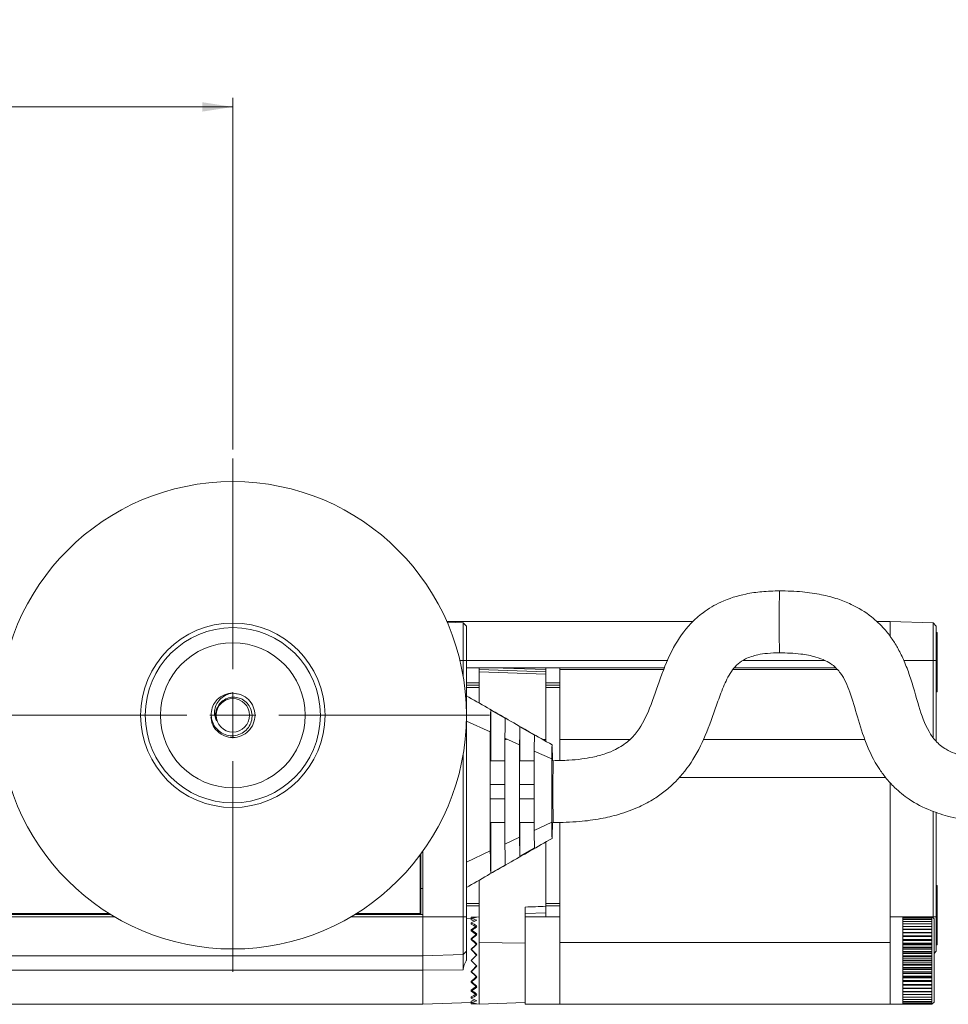
# Model space of a CAD drawing. Units: inches. Extents: x 6 to 637, y 51 to 642.
# Drawn here: x 80 to 84, y 144 to 148 of the extents above; entities that cross this region are included whole.
import ezdxf

# ---------------------------------------------------------------- set-up
doc = ezdxf.new("R2010")
doc.units = ezdxf.units.IN
doc.header["$MEASUREMENT"] = 0
doc.styles.add('SLDTEXTSTYLE0', font='TXT', dxfattribs={"width": 0.75})
doc.dimstyles.new('SLDDIMSTYLE2', dxfattribs={"dimtxt": 0.208333, "dimasz": 0.13, "dimexe": 0, "dimexo": 0.0625, "dimgap": 0.052083, "dimtad": 0, "dimtih": 1, "dimtoh": 1, "dimdec": 3, "dimrnd": 1e-09, "dimzin": 4, "dimdsep": 46, "dimtxsty": 'SLDTEXTSTYLE0', "dimsah": 1, "dimcen": 0.09, "dimadec": 0, "dimazin": 1, "dimtfac": 1, "dimtdec": 3, "dimtofl": 0, "dimtmove": 0, "dimatfit": 3, "dimfxl": 1, "dimfrac": 2, "dimtolj": 1, "dimtzin": 12, "dimarcsym": 0})

# ---------------------------------------------------------------- blocks, each defined once
blk = doc.blocks.new('_D_67')
at = {"color": 7, "linetype": 'Continuous', "lineweight": 0}
for p, q in [((60.4266, 148.0291), (60.3844, 148.0291)), ((60.3844, 148.0291), (60.3844, 147.6981)), ((61.148, 148.0291), (61.1902, 148.0291)), ((61.1902, 148.0291), (61.1902, 147.6981)), ((40.1276, 146.1903), (40.1276, 147.6952)), ((60.3844, 147.6981), (60.4266, 147.6981)), ((61.1902, 147.6981), (61.148, 147.6981)), ((81.3875, 146.1903), (81.3875, 147.6952)), ((40.1276, 147.6558), (81.3875, 147.6558))]:
    blk.add_line(p, q, dxfattribs=at)
for points in [[(40.1276, 147.6558), (40.2576, 147.6358), (40.2576, 147.6758)], [(81.3875, 147.6558), (81.2575, 147.6758), (81.2575, 147.6358)]]:
    blk.add_solid(points, dxfattribs=at)
at = {"color": 7, "linetype": 'Continuous', "lineweight": 0, "char_height": 0.20833, "attachment_point": 1, "style": 'SLDTEXTSTYLE0'}
for s, insert in [('41.260', (59.5063, 147.9666)), ('1048', (60.4794, 147.9666))]:
    blk.add_mtext(s, dxfattribs=dict(at, insert=insert))
blk = doc.blocks.new('SW_CENTERMARKSYMBOL_11')
at = {"color": 0, "linetype": 'Continuous', "lineweight": 0}
for p, q in [((0, 0.1969), (0, 1.0984)), ((0, 0), (0, 0.0984)), ((-0.1969, 0), (-1.0984, 0)), ((0, 0), (-0.0984, 0)), ((0, 0), (0, -0.0984)), ((0, 0), (0.0984, 0)), ((0.1969, 0), (1.0984, 0)), ((0, -0.1969), (0, -1.0984))]:
    blk.add_line(p, q, dxfattribs=at)

msp = doc.modelspace()

# ---------------------------------------------------------------- linework, layer by layer
at = {"color": 7, "linetype": 'Continuous', "lineweight": 15}
for p, q in [((82.30338, 145.45397), (83.35846, 145.45397)), ((82.37386, 145.44807), (82.3049, 145.45047)), ((82.37386, 145.44807), (82.37386, 145.2868)), ((82.38749, 145.43444), (82.37386, 145.44807)), ((84.14294, 145.45397), (84.20245, 145.45397)), ((84.38602, 145.44771), (84.20245, 145.45412)), ((84.20245, 145.45412), (84.20245, 145.39054)), ((84.38602, 145.2868), (84.38602, 145.44771)), ((84.3993, 145.43443), (84.38602, 145.44771)), ((82.38749, 145.2868), (82.38749, 145.43444)), ((84.3993, 145.43443), (84.3993, 145.2868)), ((84.40345, 145.40733), (84.3993, 145.40733)), ((84.40345, 145.40733), (84.40345, 145.27983)), ((82.37386, 145.2868), (82.37386, 145.21709)), ((82.38749, 145.2868), (82.37386, 145.2868)), ((82.38749, 144.19034), (82.38749, 145.2868)), ((84.38602, 144.95824), (84.38602, 145.2868)), ((84.3993, 145.2868), (84.38602, 145.2868)), ((84.3993, 145.2868), (84.3993, 144.94107)), ((84.40345, 145.27983), (84.40345, 145.15233)), ((82.38749, 145.25633), (83.23762, 145.25633)), ((82.44261, 145.24845), (82.44261, 145.25633)), ((82.44261, 145.24845), (82.72804, 145.23849)), ((82.44261, 145.23864), (82.44261, 145.24845)), ((82.72804, 145.22867), (82.44261, 145.23864)), ((82.44261, 145.10468), (82.44261, 145.23864)), ((82.72804, 145.24832), (82.72804, 145.25633)), ((82.72804, 145.24832), (82.72804, 145.23849)), ((82.72804, 145.23849), (82.72804, 145.22867)), ((82.78709, 145.24845), (82.78709, 145.25633)), ((83.23421, 145.24845), (82.78709, 145.24845)), ((82.78709, 144.94938), (82.78709, 145.24845)), ((83.97379, 145.24845), (83.52885, 145.24845)), ((83.53609, 145.25633), (83.96606, 145.25633)), ((82.72804, 144.94936), (82.72804, 145.22867)), ((81.38749, 145.14755), (81.41141, 145.14279)), ((82.44261, 145.1814), (82.38749, 145.1814)), ((82.78709, 145.1814), (82.72804, 145.1814)), ((84.3993, 145.15233), (84.40345, 145.15233)), ((82.49178, 145.07496), (82.49178, 144.85838)), ((82.49182, 145.07501), (82.55431, 145.03901)), ((82.38749, 145.0276), (82.48997, 144.98228)), ((82.48983, 144.7571), (82.48997, 144.98228)), ((82.61678, 145.00292), (82.61678, 144.85838)), ((82.61681, 145.00297), (82.6793, 144.96687)), ((82.55267, 144.95456), (82.61537, 144.92683)), ((82.72804, 144.94104), (82.72804, 144.94936)), ((82.78709, 144.85756), (82.78709, 144.94938)), ((82.67806, 144.89911), (82.7533, 144.86584)), ((82.37386, 144.888), (82.37386, 144.19034)), ((82.55254, 144.85838), (82.49148, 144.85838)), ((82.67794, 144.85838), (82.61648, 144.85838)), ((82.48982, 144.71722), (82.48983, 144.7571)), ((82.48983, 144.7571), (82.55245, 144.7571)), ((82.55245, 144.7571), (82.55243, 144.71928)), ((82.61505, 144.72134), (82.61507, 144.7571)), ((82.61507, 144.7571), (82.67769, 144.7571)), ((82.6777, 144.7571), (82.67766, 144.7234)), ((84.20245, 144.76442), (84.20245, 144.09335)), ((82.48981, 144.6946), (82.48982, 144.71722)), ((82.55244, 144.6946), (82.48982, 144.6946)), ((82.55243, 144.71928), (82.55243, 144.6946)), ((82.61504, 144.6946), (82.61505, 144.72134)), ((82.67766, 144.7234), (82.67765, 144.69461)), ((84.38602, 144.19034), (84.38602, 144.6419)), ((84.3993, 144.63763), (84.3993, 144.19034)), ((82.49148, 144.59338), (82.55252, 144.59338)), ((82.49178, 144.59338), (82.49178, 144.37698)), ((82.61648, 144.59338), (82.67792, 144.59338)), ((82.61678, 144.59338), (82.61678, 144.44909)), ((82.75323, 144.59477), (82.67801, 144.55973)), ((82.78709, 144.081), (82.78709, 144.59453)), ((82.61532, 144.53053), (82.55264, 144.50133)), ((82.67931, 144.48507), (82.61681, 144.44903)), ((82.72804, 144.23515), (82.72804, 144.51072)), ((82.1898, 144.20478), (82.1898, 144.45564)), ((82.19178, 144.45832), (82.19178, 144.20018)), ((82.20048, 144.19034), (82.20048, 144.47027)), ((82.48995, 144.47213), (82.38749, 144.4244)), ((82.55432, 144.41297), (82.49182, 144.37691)), ((82.44261, 144.34713), (82.44261, 144.081)), ((82.19178, 144.31088), (82.20048, 144.31088)), ((84.40345, 144.32465), (84.3993, 144.32465)), ((84.40345, 144.32465), (84.40345, 144.19715)), ((82.38749, 144.23765), (82.44261, 144.23765)), ((82.63946, 144.23191), (82.63946, 144.12385)), ((82.72804, 144.23765), (82.78709, 144.23765)), ((80.86454, 144.20018), (40.6506, 144.20018)), ((74.61107, 144.20311), (80.8598, 144.20311)), ((74.61274, 144.20478), (80.85712, 144.20478)), ((82.20048, 144.20018), (81.91044, 144.20018)), ((81.91517, 144.20311), (82.19147, 144.20311)), ((81.91785, 144.20478), (82.1898, 144.20478)), ((82.19147, 144.20311), (82.1898, 144.20478)), ((82.19147, 144.20018), (82.19147, 144.20311)), ((82.20048, 144.20018), (82.20048, 144.19034)), ((82.37386, 144.19034), (82.20048, 144.19034)), ((82.20048, 144.02302), (82.20048, 144.19034)), ((82.37386, 144.19034), (82.37386, 144.02907)), ((82.38749, 144.19034), (82.37386, 144.19034)), ((82.38749, 144.0427), (82.38749, 144.19034)), ((82.40796, 144.1831), (82.38749, 144.18381)), ((82.44261, 144.19034), (82.40796, 144.18913)), ((82.40796, 144.18913), (82.40796, 144.1831)), ((82.40796, 144.1828), (82.40796, 144.17697)), ((82.63946, 144.20409), (82.72901, 144.20738)), ((82.78709, 144.19034), (82.63946, 144.19034)), ((82.72804, 144.21131), (82.72804, 144.19034)), ((84.25557, 144.19083), (84.20245, 144.19083)), ((84.25557, 144.19083), (84.25557, 144.19058)), ((84.25557, 144.19058), (84.25557, 144.18853)), ((84.25557, 144.19058), (84.38057, 144.19058)), ((84.25557, 144.18853), (84.25557, 144.18444)), ((84.25557, 144.18853), (84.38057, 144.18853)), ((84.25557, 144.18444), (84.25557, 144.17838)), ((84.25557, 144.18444), (84.38057, 144.18444)), ((84.25557, 144.17838), (84.25557, 144.1704)), ((84.25557, 144.17838), (84.38057, 144.17838)), ((84.38995, 144.18146), (84.38057, 144.19083)), ((84.38057, 144.19083), (84.38057, 144.19058)), ((84.38057, 144.19058), (84.38057, 144.18853)), ((84.38057, 144.18853), (84.38057, 144.18444)), ((84.38057, 144.18444), (84.38057, 144.17838)), ((84.38057, 144.17838), (84.38057, 144.1704)), ((84.38602, 144.18538), (84.38602, 144.19034)), ((84.3993, 144.19034), (84.38602, 144.19034)), ((84.38995, 144.18146), (84.38995, 143.82521)), ((84.3993, 144.19034), (84.3993, 144.0427)), ((84.40345, 144.19715), (84.40345, 144.06965)), ((82.40796, 144.16424), (82.40796, 144.15901)), ((84.20245, 144.14436), (84.20258, 144.14458)), ((84.25557, 144.1704), (84.25557, 144.16058)), ((84.25557, 144.1704), (84.38057, 144.1704)), ((84.25557, 144.16058), (84.25557, 144.14905)), ((84.25557, 144.16058), (84.38057, 144.16058)), ((84.25557, 144.14905), (84.25557, 144.13592)), ((84.25557, 144.14905), (84.38057, 144.14905)), ((84.25557, 144.1369), (84.38057, 144.1369)), ((84.25557, 144.13592), (84.25557, 144.12133)), ((84.25557, 144.13592), (84.38057, 144.13592)), ((84.38057, 144.1704), (84.38057, 144.16058)), ((84.38057, 144.16058), (84.38057, 144.14905)), ((84.38057, 144.14905), (84.38057, 144.13592)), ((84.38057, 144.13592), (84.38057, 144.12133)), ((82.40796, 144.13471), (82.40796, 144.13044)), ((82.40796, 144.09623), (82.40796, 144.09321)), ((82.63946, 143.81633), (82.63946, 144.12385)), ((84.20245, 144.09335), (84.20245, 143.81583)), ((84.25557, 144.12377), (84.38057, 144.12377)), ((84.25557, 144.12197), (84.38057, 144.12197)), ((84.25557, 144.12133), (84.25557, 144.10545)), ((84.25557, 144.12133), (84.38057, 144.12133)), ((84.25557, 144.10932), (84.38057, 144.10932)), ((84.25557, 144.10736), (84.38057, 144.10736)), ((84.25557, 144.10545), (84.25557, 144.08846)), ((84.25557, 144.10545), (84.38057, 144.10545)), ((84.25557, 144.0937), (84.38057, 144.0937)), ((84.38057, 144.12133), (84.38057, 144.10545)), ((84.38057, 144.10545), (84.38057, 144.08846)), ((82.40796, 144.05142), (82.40796, 144.04986)), ((82.63946, 144.07815), (82.44261, 144.081)), ((82.44261, 143.81633), (82.44261, 144.081)), ((82.78709, 143.81633), (82.78709, 144.081)), ((84.20245, 144.081), (82.78709, 144.081)), ((84.25557, 144.0916), (84.38057, 144.0916)), ((84.25557, 144.08846), (84.25557, 144.07053)), ((84.25557, 144.08846), (84.38057, 144.08846)), ((84.25557, 144.0771), (84.38057, 144.0771)), ((84.25557, 144.07489), (84.38057, 144.07489)), ((84.25557, 144.07053), (84.25557, 144.05186)), ((84.25557, 144.07053), (84.38057, 144.07053)), ((84.25557, 144.05969), (84.38057, 144.05969)), ((84.25557, 144.05738), (84.38057, 144.05738)), ((84.25557, 144.05186), (84.25557, 144.03266)), ((84.25557, 144.05186), (84.38057, 144.05186)), ((84.38057, 144.08846), (84.38057, 144.07053)), ((84.38057, 144.07053), (84.38057, 144.05186)), ((84.38057, 144.05186), (84.38057, 144.03266)), ((84.3993, 144.06965), (84.40345, 144.06965)), ((82.20048, 144.02302), (39.31465, 144.02302)), ((82.37386, 144.02907), (82.20048, 144.02302)), ((82.20048, 143.96178), (82.20048, 144.02302)), ((82.37386, 144.02907), (82.38749, 144.0427)), ((82.37386, 144.02907), (82.37386, 143.96312)), ((82.38749, 144.00349), (82.38749, 144.0427)), ((84.25557, 144.04166), (84.38057, 144.04166)), ((84.25557, 144.03929), (84.38057, 144.03929)), ((84.25557, 144.03266), (84.25557, 144.01315)), ((84.25557, 144.03266), (84.38057, 144.03266)), ((84.25557, 144.02321), (84.38057, 144.02321)), ((84.25557, 144.0208), (84.38057, 144.0208)), ((84.25557, 144.01315), (84.25557, 143.99352)), ((84.25557, 144.01315), (84.38057, 144.01315)), ((84.38057, 144.03266), (84.38057, 144.01315)), ((84.38057, 144.01315), (84.38057, 143.99352)), ((84.38995, 144.03335), (84.3993, 144.0427)), ((84.25557, 144.00455), (84.38057, 144.00455)), ((84.25557, 144.00212), (84.38057, 144.00212)), ((84.25557, 143.99352), (84.25557, 143.974)), ((84.25557, 143.99352), (84.38057, 143.99352)), ((84.25557, 143.98587), (84.38057, 143.98587)), ((84.25557, 143.98345), (84.38057, 143.98345)), ((84.25557, 143.974), (84.25557, 143.9548)), ((84.25557, 143.974), (84.38057, 143.974)), ((84.25557, 143.96738), (84.38057, 143.96738)), ((84.38057, 143.99352), (84.38057, 143.974)), ((84.38057, 143.974), (84.38057, 143.9548)), ((82.20048, 143.96178), (39.31465, 143.96178)), ((82.37386, 143.96312), (82.20048, 143.96178)), ((82.20048, 143.81633), (82.20048, 143.96178)), ((82.40796, 143.95525), (82.40796, 143.95681)), ((84.25557, 143.96501), (84.38057, 143.96501)), ((84.25557, 143.9548), (84.25557, 143.93614)), ((84.25557, 143.9548), (84.38057, 143.9548)), ((84.25557, 143.94928), (84.38057, 143.94928)), ((84.25557, 143.94698), (84.38057, 143.94698)), ((84.25557, 143.93614), (84.25557, 143.91821)), ((84.25557, 143.93614), (84.38057, 143.93614)), ((84.25557, 143.93178), (84.38057, 143.93178)), ((84.25557, 143.92957), (84.38057, 143.92957)), ((84.38057, 143.9548), (84.38057, 143.93614)), ((84.38057, 143.93614), (84.38057, 143.91821)), ((82.40796, 143.91043), (82.40796, 143.91345)), ((84.25557, 143.91821), (84.25557, 143.90121)), ((84.25557, 143.91821), (84.38057, 143.91821)), ((84.25557, 143.91506), (84.38057, 143.91506)), ((84.25557, 143.91296), (84.38057, 143.91296)), ((84.25557, 143.90121), (84.25557, 143.88534)), ((84.25557, 143.90121), (84.38057, 143.90121)), ((84.25557, 143.89931), (84.38057, 143.89931)), ((84.25557, 143.89735), (84.38057, 143.89735)), ((84.25557, 143.88534), (84.25557, 143.87075)), ((84.25557, 143.88534), (84.38057, 143.88534)), ((84.25557, 143.8847), (84.38057, 143.8847)), ((84.25557, 143.8829), (84.38057, 143.8829)), ((84.38057, 143.91821), (84.38057, 143.90121)), ((84.38057, 143.90121), (84.38057, 143.88534)), ((84.38057, 143.88534), (84.38057, 143.87075)), ((82.40796, 143.87195), (82.40796, 143.87622)), ((82.40796, 143.84243), (82.40796, 143.84765)), ((84.25557, 143.87075), (84.25557, 143.85762)), ((84.25557, 143.87075), (84.38057, 143.87075)), ((84.25557, 143.86977), (84.38057, 143.86977)), ((84.25557, 143.85762), (84.25557, 143.84608)), ((84.25557, 143.85762), (84.38057, 143.85762)), ((84.25557, 143.84608), (84.25557, 143.83627)), ((84.25557, 143.84608), (84.38057, 143.84608)), ((84.38057, 143.87075), (84.38057, 143.85762)), ((84.38057, 143.85762), (84.38057, 143.84608)), ((84.38057, 143.84608), (84.38057, 143.83627)), ((39.31465, 143.81633), (82.20048, 143.81633)), ((82.20048, 143.81633), (82.40796, 143.82357)), ((82.40796, 143.82387), (82.40796, 143.8297)), ((82.40796, 143.81754), (82.40796, 143.82357)), ((82.40796, 143.81754), (82.44261, 143.81633)), ((82.44261, 143.81633), (82.63946, 143.8232)), ((82.63946, 143.81633), (82.78709, 143.81633)), ((82.78709, 143.81633), (84.20245, 143.81633)), ((84.20245, 143.81583), (84.25557, 143.81583)), ((84.25557, 143.83627), (84.25557, 143.82829)), ((84.25557, 143.83627), (84.38057, 143.83627)), ((84.25557, 143.82829), (84.25557, 143.82222)), ((84.25557, 143.82829), (84.38057, 143.82829)), ((84.25557, 143.82222), (84.25557, 143.81814)), ((84.25557, 143.82222), (84.38057, 143.82222)), ((84.25557, 143.81814), (84.25557, 143.81609)), ((84.25557, 143.81814), (84.38057, 143.81814)), ((84.25557, 143.81609), (84.25557, 143.81583)), ((84.25557, 143.81609), (84.38057, 143.81609)), ((84.38057, 143.83627), (84.38057, 143.82829)), ((84.38057, 143.82829), (84.38057, 143.82222)), ((84.38057, 143.81583), (84.38995, 143.82521)), ((84.38057, 143.82222), (84.38057, 143.81814)), ((84.38057, 143.81814), (84.38057, 143.81609)), ((84.38057, 143.81609), (84.38057, 143.81583))]:
    msp.add_line(p, q, dxfattribs=at)
at = {"color": 8, "linetype": 'Continuous', "lineweight": 15}
for p, q in [((82.37386, 145.2868), (82.35966, 145.2868)), ((82.38749, 145.28664), (83.25071, 145.28664)), ((83.57219, 145.28664), (83.92363, 145.28664)), ((84.38602, 145.2868), (84.26059, 145.2868)), ((82.4988, 145.25633), (82.72804, 145.24832)), ((82.38749, 145.19125), (82.44261, 145.19125)), ((82.72804, 145.19125), (82.78709, 145.19125)), ((82.38749, 145.17156), (82.44261, 145.17156)), ((82.72804, 145.17156), (82.78709, 145.17156)), ((82.55864, 144.94937), (82.55266, 144.94937)), ((82.72804, 144.94936), (82.71353, 144.94936)), ((83.0877, 144.94938), (82.78709, 144.94938)), ((84.09402, 144.94938), (83.40066, 144.94938)), ((84.18209, 144.78681), (83.29709, 144.78681)), ((82.38749, 144.24749), (82.44261, 144.24749)), ((82.72804, 144.24749), (82.78709, 144.24749)), ((80.88093, 144.19034), (40.63421, 144.19034)), ((82.20048, 144.19034), (81.89405, 144.19034)), ((84.38602, 144.19034), (84.38107, 144.19034))]:
    msp.add_line(p, q, dxfattribs=at)
at = {"color": 7, "linetype": 'Continuous', "lineweight": 15, "flags": 128}
for points in [[(82.40796, 144.00333), (82.41609, 144.01146), (82.42422, 144.01959), (82.43232, 144.0277)], [(82.43232, 143.97897), (82.42422, 143.98708), (82.41609, 143.9952), (82.40796, 144.00333)]]:
    msp.add_lwpolyline(points, dxfattribs=at)
at = {"color": 7, "linetype": 'Continuous', "lineweight": 15}
for radius in [1, 0.39469, 0.375, 0.31, 0.07156]:
    msp.add_circle((81.38749, 145.05255), radius, dxfattribs=at)
at = {"color": 8, "linetype": 'Continuous', "lineweight": 15}
for centre, radius, start, end in [((89.01288, 145.45249), 5.28605, 178.56317, 181.43582), ((88.04608, 144.72588), 5.28818, 178.56425, 181.43575)]:
    msp.add_arc(centre, radius, start, end, dxfattribs=at)
at = {"color": 7, "linetype": 'Continuous', "lineweight": 15}
msp.add_arc((81.38749, 145.05255), 0.095, 90, 135, dxfattribs=at)
for centre, major_axis, ratio, start_param, end_param in [((93.21196, 143.92481), (11.95866, -0.17357), 0.0275076, 2.6401126, 2.6557332), ((82.41446, 144.00333), (0.18602, 0), 0.9993901, 1.4746049, 1.6057242), ((82.41446, 144.00501), (0.14771, 0.14739), 0.7672053, 0.8212442, 0.9523635), ((82.41446, 144.00165), (0.14771, -0.14739), 0.7672053, 2.1279655, 2.2590849), ((82.40168, 144.00496), (0.14291, -0.1426), 0.7672053, 2.1035649, 2.1892291), ((82.41446, 144.00658), (0.16115, 0.161), 0.577174, 0.9515342, 1.0826535), ((82.41446, 144.00009), (0.16115, -0.161), 0.577174, 1.9976756, 2.1287949), ((82.40168, 144.00648), (0.15592, -0.15577), 0.577174, 1.928417, 2.0589391), ((82.41446, 144.00793), (0.17189, 0.17181), 0.4140349, 1.0822107, 1.21333), ((82.40168, 143.99889), (0.1663, 0.16623), 0.4140349, 1.0129521, 1.1434743), ((82.41446, 143.99874), (0.17189, -0.17181), 0.4140349, 1.866999, 1.9981184), ((82.40168, 144.00778), (0.1663, -0.16623), 0.4140349, 1.7977404, 1.9282626), ((82.41446, 144.00896), (0.17969, 0.17966), 0.2678076, 1.2129815, 1.3441009), ((82.40168, 143.99789), (0.17386, 0.17383), 0.2678076, 1.1437229, 1.2742451), ((82.41446, 143.99771), (0.17969, -0.17966), 0.2678076, 1.7362282, 1.8673475), ((82.40168, 144.00878), (0.17386, -0.17383), 0.2678076, 1.6669696, 1.7974918), ((82.41446, 144.00961), (0.18444, 0.18443), 0.1315749, 1.3437869, 1.4749062), ((82.40168, 143.99726), (0.17844, 0.17844), 0.1315749, 1.2745283, 1.4050505), ((82.41446, 143.99706), (0.18444, -0.18443), 0.1315749, 1.6054228, 1.7365422), ((82.40168, 144.0094), (0.17844, -0.17844), 0.1315749, 1.5361642, 1.6666864), ((82.40168, 143.99726), (0.17844, 0.17844), 0.1315749, 4.6164989, 4.7470211), ((82.41446, 144.00961), (0.18444, 0.18443), 0.1315749, 4.5466431, 4.6777625), ((82.40168, 144.0094), (0.17844, -0.17844), 0.1315749, 4.8781348, 5.008657), ((82.41446, 143.99706), (0.18444, -0.18443), 0.1315749, 4.8082791, 4.9393984), ((82.40168, 143.99789), (0.17386, 0.17383), 0.2678076, 4.4856935, 4.6162157), ((82.41446, 144.00896), (0.17969, 0.17966), 0.2678076, 4.4158378, 4.5469571), ((82.40168, 144.00878), (0.17386, -0.17383), 0.2678076, 5.0089402, 5.1394624), ((82.41446, 143.99771), (0.17969, -0.17966), 0.2678076, 4.9390844, 5.0702038), ((82.40168, 143.99889), (0.1663, 0.16623), 0.4140349, 4.3549227, 4.4854449), ((82.41446, 144.00793), (0.17189, 0.17181), 0.4140349, 4.2850669, 4.4161863), ((82.40168, 144.00778), (0.1663, -0.16623), 0.4140349, 5.139711, 5.2702332), ((82.41446, 143.99874), (0.17189, -0.17181), 0.4140349, 5.0698553, 5.2009746), ((82.40168, 144.00019), (0.15592, 0.15577), 0.577174, 4.2242462, 4.3547683), ((82.41446, 144.00658), (0.16115, 0.161), 0.577174, 4.1543904, 4.2855098), ((82.41446, 144.00009), (0.16115, -0.161), 0.577174, 5.2005318, 5.3316511), ((82.40168, 144.00171), (0.14291, 0.1426), 0.7672053, 4.0939562, 4.1796204), ((82.41446, 144.00501), (0.14771, 0.14739), 0.7672053, 4.0241004, 4.1552198), ((82.41446, 144.00165), (0.14771, -0.14739), 0.7672053, 5.3308218, 5.4619411), ((82.41446, 144.00333), (0.18602, 0), 0.9993901, 4.6774611, 4.8085804)]:
    msp.add_ellipse(centre, major_axis=major_axis, ratio=ratio, start_param=start_param, end_param=end_param, dxfattribs=at)
for points, knots in [([(83.7285, 145.58504), (83.70294, 145.58439), (83.65467, 145.58317), (83.56971, 145.57076), (83.48304, 145.54378), (83.4045, 145.49755), (83.33309, 145.43399), (83.26782, 145.34043), (83.2176, 145.21424), (83.17779, 145.08984), (83.13344, 144.99683), (83.08042, 144.93839), (83.03331, 144.90788), (82.9806, 144.88649), (82.93184, 144.87345), (82.87895, 144.86491), (82.82253, 144.85925), (82.78188, 144.85869), (82.75957, 144.85838)], [0, 0, 0, 0, 0.057634, 0.1088868, 0.193393, 0.2606189, 0.3129156, 0.4081781, 0.5146775, 0.6181004, 0.703738, 0.744054, 0.7947165, 0.8288238, 0.872182, 0.9082836, 0.9496618, 1, 1, 1, 1]), ([(84.69176, 144.85838), (84.66014, 144.85911), (84.60486, 144.86039), (84.5328, 144.87193), (84.48065, 144.88745), (84.43563, 144.90865), (84.39683, 144.93916), (84.35429, 145.00087), (84.3216, 145.09767), (84.29446, 145.20059), (84.26359, 145.28245), (84.23851, 145.3346), (84.2104, 145.38057), (84.17373, 145.4279), (84.11734, 145.48145), (84.04817, 145.52357), (83.97489, 145.55244), (83.9048, 145.57065), (83.82139, 145.58292), (83.7611, 145.58429), (83.7285, 145.58504)], [0, 0, 0, 0, 0.0708544, 0.1238583, 0.1631093, 0.1924425, 0.2350838, 0.2718845, 0.3589299, 0.4619292, 0.5110077, 0.5547488, 0.5914943, 0.6316209, 0.6886697, 0.7648958, 0.8114683, 0.8648952, 0.9269257, 1, 1, 1, 1]), ([(82.75957, 144.59338), (82.79681, 144.59418), (82.86508, 144.59565), (82.95867, 144.60822), (83.04507, 144.62824), (83.12239, 144.65648), (83.18873, 144.69218), (83.24002, 144.72859), (83.2989, 144.78146), (83.36347, 144.8642), (83.42051, 144.98312), (83.457, 145.09263), (83.48996, 145.18274), (83.51791, 145.23764), (83.55072, 145.27436), (83.58687, 145.29813), (83.63045, 145.31161), (83.67983, 145.31889), (83.71104, 145.31963), (83.7285, 145.32004)], [0, 0, 0, 0, 0.0839931, 0.1539427, 0.2125703, 0.2838378, 0.338888, 0.3820379, 0.4254279, 0.5170594, 0.6165374, 0.7214535, 0.7772854, 0.8332056, 0.8589528, 0.887529, 0.9296542, 0.9606543, 1, 1, 1, 1]), ([(83.7285, 145.32004), (83.75913, 145.31923), (83.81134, 145.31785), (83.87762, 145.30512), (83.92242, 145.28874), (83.95966, 145.26679), (84.00042, 145.22432), (84.03359, 145.14568), (84.06226, 145.04353), (84.09669, 144.93144), (84.13924, 144.84465), (84.18365, 144.78329), (84.22523, 144.73755), (84.28837, 144.6868), (84.36918, 144.64486), (84.4638, 144.61512), (84.56997, 144.59654), (84.64842, 144.5945), (84.69176, 144.59338)], [0, 0, 0, 0, 0.0686306, 0.116949, 0.150643, 0.1751107, 0.2133497, 0.2802474, 0.3634904, 0.4520316, 0.5427872, 0.5784876, 0.62165, 0.681036, 0.7591965, 0.82421, 0.9028912, 1, 1, 1, 1]), ([(81.31751, 145.02893), (81.31446, 145.03662), (81.30839, 145.05197), (81.30927, 145.07812), (81.31801, 145.10356), (81.33589, 145.12582), (81.35733, 145.13986), (81.37547, 145.14585), (81.38465, 145.14715), (81.38749, 145.14755)], [0, 0, 0, 0, 0.1530822, 0.3057271, 0.4765895, 0.6474728, 0.8274738, 0.9467564, 1, 1, 1, 1]), ([(81.38749, 145.14755), (81.39994, 145.14612), (81.42483, 145.14326), (81.45623, 145.12129), (81.4782, 145.08989), (81.48106, 145.06499), (81.48249, 145.05255)], [0, 0, 0, 0, 0.2500093, 0.4999983, 0.7499997, 1, 1, 1, 1]), ([(81.32031, 145.11972), (81.31489, 145.11291), (81.3029, 145.09784), (81.29415, 145.06869), (81.29501, 145.03684), (81.30666, 145.00734), (81.32717, 144.98367), (81.35412, 144.96852), (81.38428, 144.96331), (81.41399, 144.96841), (81.43995, 144.9831), (81.45929, 145.00523), (81.46985, 145.03231), (81.47082, 145.06099), (81.46213, 145.08792), (81.44513, 145.11017), (81.42202, 145.12515), (81.39553, 145.13137), (81.3689, 145.1285), (81.34524, 145.11685), (81.32939, 145.10116), (81.3234, 145.08944), (81.32131, 145.08534)], [0, 0, 0, 0, 0.04667797, 0.10331166, 0.15995723, 0.21586974, 0.27099018, 0.32585651, 0.37945929, 0.43309694, 0.48535254, 0.53745237, 0.58866101, 0.63923374, 0.68939283, 0.73844576, 0.78754509, 0.83508387, 0.88264391, 0.92913528, 0.97516291, 1, 1, 1, 1]), ([(82.75451, 144.92587), (82.69201, 144.9617), (82.56967, 145.03184), (82.44733, 145.10197), (82.38749, 145.13627)], [0, 0, 0, 0, 0.5108554, 1, 1, 1, 1]), ([(81.32131, 145.08534), (81.32022, 145.08296), (81.31571, 145.07306), (81.31307, 145.0579), (81.31405, 145.04117), (81.31634, 145.03305), (81.31751, 145.02893)], [0, 0, 0, 0, 0.1352112, 0.5638603, 0.7787241, 1, 1, 1, 1]), ([(82.48997, 144.98228), (82.49025, 145.00688), (82.49079, 145.05481), (82.49146, 145.06841), (82.49178, 145.07503)], [0, 0, 0, 0, 0.5133791, 1, 1, 1, 1]), ([(81.48249, 145.05255), (81.48106, 145.04011), (81.4782, 145.01524), (81.45624, 144.98362), (81.42483, 144.96249), (81.38749, 144.95507), (81.35012, 144.96249), (81.31883, 144.98365), (81.29783, 145.01319), (81.29507, 145.03569), (81.29383, 145.04579)], [0, 0, 0, 0, 0.12797386, 0.25594843, 0.38391661, 0.5118952, 0.63986584, 0.76784067, 0.89581529, 1, 1, 1, 1]), ([(82.55428, 145.03902), (82.55397, 145.03226), (82.55338, 145.0191), (82.5529, 144.97568), (82.55267, 144.95456)], [0, 0, 0, 0, 0.5136249, 1, 1, 1, 1]), ([(82.61537, 144.92683), (82.61558, 144.94672), (82.616, 144.98518), (82.61653, 144.99718), (82.61678, 145.00298)], [0, 0, 0, 0, 0.5169097, 1, 1, 1, 1]), ([(82.55267, 144.95456), (82.55259, 144.90701), (82.55248, 144.84163), (82.55245, 144.77521), (82.55244, 144.7571)], [0, 0, 0, 0, 0.7272248, 1, 1, 1, 1]), ([(82.67928, 144.96688), (82.67904, 144.96086), (82.67859, 144.94931), (82.67823, 144.91536), (82.67806, 144.89911)], [0, 0, 0, 0, 0.5214367, 1, 1, 1, 1]), ([(82.61506, 144.7571), (82.61511, 144.80238), (82.61516, 144.86021), (82.61533, 144.91495), (82.61537, 144.92683)], [0, 0, 0, 0, 0.7829187, 1, 1, 1, 1]), ([(82.67806, 144.89911), (82.67792, 144.8633), (82.67774, 144.81749), (82.67769, 144.76791), (82.67768, 144.7571)], [0, 0, 0, 0, 0.78175523, 1, 1, 1, 1]), ([(82.75451, 144.92489), (82.75449, 144.92517), (82.75428, 144.92837), (82.75387, 144.91258), (82.7535, 144.88774), (82.75333, 144.86904), (82.7533, 144.86584)], [0, 0, 0, 0, 0.0420886, 0.4813053, 0.9111806, 1, 1, 1, 1]), ([(82.75582, 144.85838), (82.75574, 144.86916), (82.75553, 144.8972), (82.75522, 144.91004), (82.75503, 144.91794)], [0, 0, 0, 0, 0.38478263, 1, 1, 1, 1]), ([(82.7533, 144.86584), (82.75318, 144.84825), (82.75293, 144.81295), (82.75278, 144.74628), (82.75282, 144.67865), (82.75301, 144.62738), (82.75318, 144.60226), (82.75323, 144.59477)], [0, 0, 0, 0, 0.2260243, 0.4536146, 0.6766722, 0.9035077, 1, 1, 1, 1]), ([(82.48995, 144.47213), (82.48989, 144.54293), (82.48982, 144.617), (82.48982, 144.69132), (82.48982, 144.6946)], [0, 0, 0, 0, 0.95585179, 1, 1, 1, 1]), ([(82.55244, 144.6946), (82.55244, 144.69132), (82.55245, 144.63974), (82.55251, 144.57484), (82.55261, 144.51438), (82.55264, 144.50133)], [0, 0, 0, 0, 0.05056, 0.7949605, 1, 1, 1, 1]), ([(82.61532, 144.53053), (82.61521, 144.58153), (82.61508, 144.63573), (82.61506, 144.69132), (82.61506, 144.6946)], [0, 0, 0, 0, 0.9409731, 1, 1, 1, 1]), ([(82.67767, 144.6946), (82.67753, 144.6946), (82.66714, 144.6946), (82.64652, 144.6946), (82.62579, 144.6946), (82.6153, 144.6946), (82.61506, 144.6946)], [0, 0, 0, 0, 0.0070447, 0.4976011, 0.9881942, 1, 1, 1, 1]), ([(82.67767, 144.69461), (82.67768, 144.69133), (82.67772, 144.64472), (82.67787, 144.60067), (82.67801, 144.55973)], [0, 0, 0, 0, 0.0704331, 1, 1, 1, 1]), ([(82.67801, 144.55973), (82.67819, 144.54127), (82.67855, 144.50383), (82.67903, 144.49137), (82.67928, 144.48505)], [0, 0, 0, 0, 0.4928161, 1, 1, 1, 1]), ([(82.75323, 144.59477), (82.75337, 144.57921), (82.75366, 144.54811), (82.75423, 144.52533), (82.75483, 144.52452), (82.75538, 144.54749), (82.75574, 144.57323), (82.75585, 144.5928), (82.75585, 144.59338)], [0, 0, 0, 0, 0.1993488, 0.3985846, 0.5970269, 0.794775, 0.9938924, 1, 1, 1, 1]), ([(82.38749, 144.31547), (82.44732, 144.34987), (82.56955, 144.42012), (82.69202, 144.49014), (82.75453, 144.52589)], [0, 0, 0, 0, 0.4895527, 1, 1, 1, 1]), ([(82.61678, 144.44901), (82.61651, 144.45544), (82.61596, 144.46837), (82.61553, 144.50973), (82.61532, 144.53053)], [0, 0, 0, 0, 0.4972283, 1, 1, 1, 1]), ([(82.55264, 144.50133), (82.55288, 144.47857), (82.55336, 144.43322), (82.55398, 144.41969), (82.55428, 144.41295)], [0, 0, 0, 0, 0.5017097, 1, 1, 1, 1]), ([(82.49178, 144.37689), (82.49144, 144.38406), (82.49076, 144.39827), (82.49022, 144.44767), (82.48995, 144.47213)], [0, 0, 0, 0, 0.5047954, 1, 1, 1, 1]), ([(82.72804, 144.23515), (82.72804, 144.23304), (82.72804, 144.22883), (82.72804, 144.22206), (82.72804, 144.2159), (82.72804, 144.21105), (82.72804, 144.20801), (82.72804, 144.20769), (82.72804, 144.20755)], [0, 0, 0, 0, 0.1743554, 0.3487214, 0.5228317, 0.6967134, 0.8705935, 1, 1, 1, 1]), ([(82.38749, 144.00349), (82.38721, 144.00303), (82.38242, 143.99522), (82.37555, 143.98198), (82.37432, 143.96831), (82.37386, 143.96312)], [0, 0, 0, 0, 0.0371034, 0.6347983, 1, 1, 1, 1])]:
    msp.add_open_spline(points, degree=3, knots=knots, dxfattribs=at)

# ---------------------------------------------------------------- block references
at = {"color": 7, "linetype": 'Continuous', "lineweight": 0}
msp.add_blockref('SW_CENTERMARKSYMBOL_11', (81.38749, 145.05255), dxfattribs=at)

# ---------------------------------------------------------------- dimensions: what is measured, and where the dimension line sits
dim = msp.add_linear_dim(base=(81.38749, 147.86357), p1=(40.12765, 146.15097), p2=(81.38749, 146.15097), dimstyle='SLDDIMSTYLE2', dxfattribs=at)
dim.commit()
dim.dimension.update_dxf_attribs({"geometry": '_D_67', "text_midpoint": (60.36408, 147.86357), "dimtype": 160})

doc.saveas('drawing.dxf')
